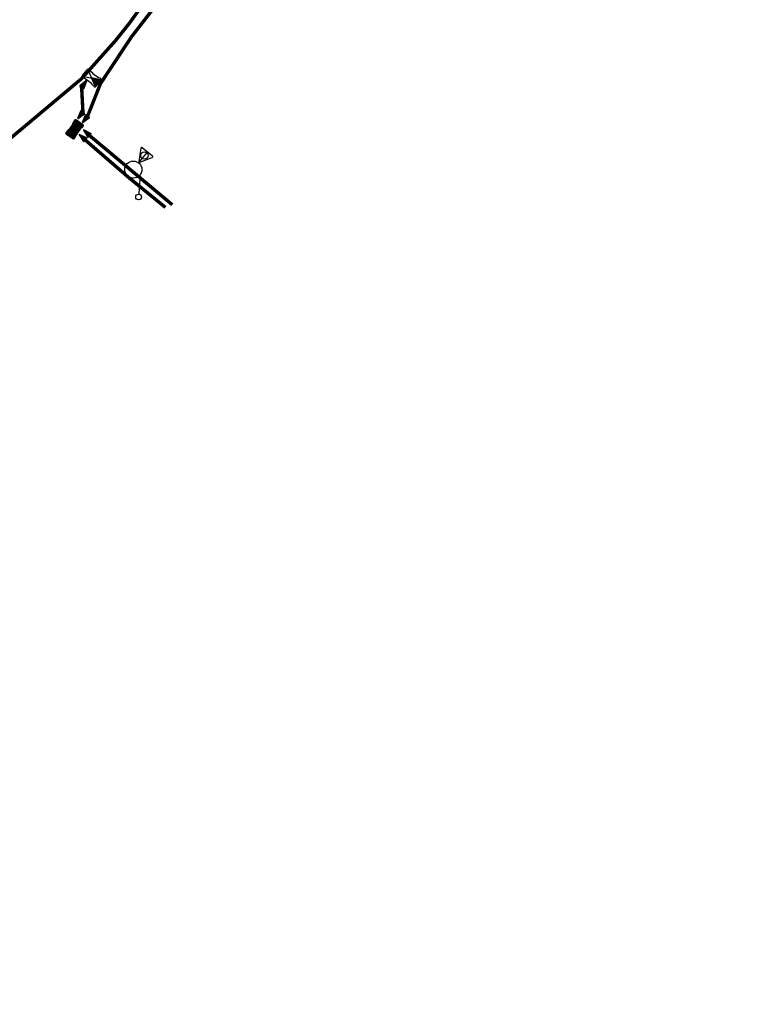
# Model space of a CAD drawing. Extents: x -7134 to 4327, y -10564 to 6320.
# Drawn here: x -5488 to -5233, y -7556 to -7212 of the extents above; entities that cross this region are included whole.
import ezdxf

# ---------------------------------------------------------------- set-up
doc = ezdxf.new("R2010")
doc.units = 0
doc.header["$MEASUREMENT"] = 0
doc.linetypes.add('HIDDEN2', pattern=[0.1875, 0.125, -0.0625])
doc.layers.get('0').update_dxf_attribs({"linetype": 'CONTINUOUS'})
for name, color, linetype in [('COPEL_REDEALTATENSÃO', 30, 'CONTINUOUS'), ('COPEL_REDEBAIXATENSÃO', 200, 'CONTINUOUS'), ('COPLE_SÍMBOLOS', 7, 'CONTINUOUS')]:
    doc.layers.add(name, color=color, linetype=linetype)

# ---------------------------------------------------------------- blocks, each defined once
blk = doc.blocks.new('*U34')
at = {"layer": 'COPLE_SÍMBOLOS', "linetype": 'Continuous'}
for p, q in [((-1.75, -0.84), (-1.81, -1.12)), ((-1.81, -1.12), (-1.81, -1.14)), ((-1.8, -1.12), (-1.81, -1.14)), ((-1.81, -1.14), (-1.8, -1.16)), ((-1.8, -1.16), (-1.81, -1.14)), ((-1.8, -1.12), (-1.75, -0.84)), ((-1.8, -1.16), (-1.66, -2.3)), ((-1.58, -2.3), (-1.8, -1.16)), ((-1.72, -0.7), (-1.75, -0.84)), ((-1.75, -0.84), (-1.73, -0.7)), ((-1.72, -0.7), (-1.73, -0.7)), ((-1.33, -0.5), (-1.72, -0.69)), ((-1.71, -0.69), (-1.72, -0.7)), ((-1.72, -0.7), (-1.72, -0.69)), ((-1.72, -0.7), (-1.72, -0.7)), ((-1.71, -0.69), (-1.33, -0.5)), ((-1.66, -2.3), (-1.5, -3.5)), ((-1.58, -2.3), (-1.5, -3.5)), ((-1.66, -4.7), (-1.81, -5.86)), ((-1.81, -5.86), (-1.8, -5.87)), ((-1.8, -5.87), (-1.73, -6.3)), ((-1.73, -6.3), (-1.72, -6.3)), ((-1.72, -6.3), (-1.33, -6.5)), ((-1.5, -3.5), (-1.66, -4.7)), ((-1.5, -3.5), (1.5, -3.5)), ((-1.5, -3.5), (-1.5, -3.5)), ((1.33, -6.5), (-1.33, -6.5)), ((-1.33, -6.5), (-1.33, -6.5)), ((1.72, -6.3), (1.33, -6.5)), ((1.5, -3.5), (1.5, -3.5)), ((1.5, -3.5), (1.58, -4.7)), ((1.58, -4.7), (1.81, -5.86)), ((1.81, -5.87), (1.72, -6.3)), ((1.72, -6.3), (1.72, -6.3)), ((1.81, -5.86), (1.81, -5.87))]:
    blk.add_line(p, q, dxfattribs=at)
for points in [[(-1.75, -0.84), (-1.81, -1.12), (-1.8, -1.12)], [(-1.81, -1.12), (-1.81, -1.14), (-1.81, -1.14)], [(-1.8, -1.16), (-1.66, -2.3), (-1.58, -2.3)], [(-1.72, -0.7), (-1.73, -0.7), (-1.72, -0.7)], [(-1.33, -0.5), (-1.72, -0.69), (-1.71, -0.69)], [(-1.66, -2.3), (-1.5, -3.5), (-1.5, -3.5)], [(-1.66, -4.7), (-1.81, -5.86), (1.81, -5.86)], [(-1.81, -5.86), (-1.8, -5.87), (1.81, -5.87)], [(-1.8, -5.87), (-1.73, -6.3), (1.72, -6.3)], [(-1.73, -6.3), (-1.72, -6.3), (1.72, -6.3)], [(-1.72, -6.3), (-1.33, -6.5), (1.33, -6.5)], [(-1.5, -3.5), (-1.66, -4.7), (1.58, -4.7)], [(-1.5, -3.5), (-1.5, -3.5), (1.5, -3.5)], [(-1.5, -3.5), (-1.5, -3.5), (1.5, -3.5)]]:
    blk.add_solid(points, dxfattribs=at)
at = {"layer": 'COPLE_SÍMBOLOS', "linetype": 'Continuous', "extrusion": (0, 0, -1)}
for points in [[(1.81, -1.12), (1.8, -1.12), (1.81, -1.14)], [(1.81, -1.14), (1.81, -1.14), (1.8, -1.16)], [(1.73, -0.7), (1.72, -0.7), (1.75, -0.84)], [(1.72, -0.69), (1.71, -0.69), (1.72, -0.7)], [(1.66, -2.3), (1.58, -2.3), (1.5, -3.5)], [(1.81, -5.86), (-1.81, -5.86), (-1.81, -5.87)], [(1.8, -5.87), (-1.81, -5.87), (-1.72, -6.3)], [(1.73, -6.3), (-1.72, -6.3), (-1.72, -6.3)], [(1.72, -6.3), (-1.72, -6.3), (-1.33, -6.5)], [(1.66, -4.7), (-1.58, -4.7), (-1.81, -5.86)], [(1.5, -3.5), (-1.5, -3.5), (-1.5, -3.5)], [(1.5, -3.5), (-1.5, -3.5), (-1.58, -4.7)], [(1.33, -6.5), (-1.33, -6.5), (1.33, -6.5)]]:
    blk.add_solid(points, dxfattribs=at)
blk = doc.blocks.new('*U35')
at = {"layer": 'COPLE_SÍMBOLOS', "linetype": 'Continuous'}
for p, q in [((-1.8, -1.13), (-1.81, -1.14)), ((-1.81, -1.14), (-1.66, -2.3)), ((-1.73, -0.7), (-1.8, -1.13)), ((-1.72, -0.7), (-1.73, -0.7)), ((-1.33, -0.5), (-1.72, -0.7)), ((-1.66, -2.3), (-1.5, -3.5)), ((-1.33, -0.5), (-1.33, -0.5)), ((1.33, -0.5), (-1.33, -0.5)), ((1.33, -0.5), (1.72, -0.7)), ((1.58, -2.3), (1.5, -3.5)), ((1.81, -1.14), (1.58, -2.3)), ((1.72, -0.7), (1.72, -0.7)), ((1.72, -0.7), (1.81, -1.13)), ((1.81, -1.13), (1.81, -1.14)), ((-1.8, -5.84), (-1.81, -5.86)), ((-1.81, -5.86), (-1.8, -5.84)), ((-1.81, -5.86), (-1.81, -5.88)), ((-1.81, -5.86), (-1.8, -5.88)), ((-1.75, -6.16), (-1.81, -5.88)), ((-1.58, -4.7), (-1.8, -5.84)), ((-1.8, -5.84), (-1.66, -4.7)), ((-1.8, -5.88), (-1.75, -6.16)), ((-1.75, -6.16), (-1.73, -6.3)), ((-1.72, -6.3), (-1.75, -6.16)), ((-1.72, -6.3), (-1.73, -6.3)), ((-1.72, -6.3), (-1.72, -6.3)), ((-1.72, -6.3), (-1.72, -6.31)), ((-1.71, -6.31), (-1.72, -6.3)), ((-1.33, -6.5), (-1.72, -6.31)), ((-1.71, -6.31), (-1.33, -6.5)), ((-1.5, -3.5), (-1.66, -4.7)), ((-1.5, -3.5), (-1.58, -4.7)), ((-1.5, -3.5), (-1.5, -3.5)), ((-1.5, -3.5), (1.5, -3.5)), ((1.5, -3.5), (1.5, -3.5))]:
    blk.add_line(p, q, dxfattribs=at)
for points in [[(-1.8, -1.13), (-1.81, -1.14), (1.81, -1.14)], [(-1.81, -1.14), (-1.66, -2.3), (1.58, -2.3)], [(-1.73, -0.7), (-1.8, -1.13), (1.81, -1.13)], [(-1.72, -0.7), (-1.73, -0.7), (1.72, -0.7)], [(-1.33, -0.5), (-1.72, -0.7), (1.72, -0.7)], [(-1.66, -2.3), (-1.5, -3.5), (1.5, -3.5)], [(-1.33, -0.5), (-1.33, -0.5), (1.33, -0.5)], [(-1.8, -5.84), (-1.81, -5.86), (-1.81, -5.86)], [(-1.81, -5.86), (-1.81, -5.88), (-1.8, -5.88)], [(-1.75, -6.16), (-1.73, -6.3), (-1.72, -6.3)], [(-1.72, -6.3), (-1.72, -6.31), (-1.71, -6.31)], [(-1.5, -3.5), (-1.66, -4.7), (-1.58, -4.7)], [(-1.5, -3.5), (-1.5, -3.5), (1.5, -3.5)], [(-1.5, -3.5), (-1.5, -3.5), (1.5, -3.5)]]:
    blk.add_solid(points, dxfattribs=at)
at = {"layer": 'COPLE_SÍMBOLOS', "linetype": 'Continuous', "extrusion": (0, 0, -1)}
for points in [[(1.81, -1.14), (-1.81, -1.14), (-1.58, -2.3)], [(1.8, -1.13), (-1.81, -1.13), (-1.81, -1.14)], [(1.73, -0.7), (-1.72, -0.7), (-1.81, -1.13)], [(1.72, -0.7), (-1.72, -0.7), (-1.72, -0.7)], [(1.66, -2.3), (-1.58, -2.3), (-1.5, -3.5)], [(1.33, -0.5), (-1.33, -0.5), (-1.72, -0.7)], [(1.81, -5.86), (1.81, -5.86), (1.8, -5.88)], [(1.81, -5.88), (1.8, -5.88), (1.75, -6.16)], [(1.66, -4.7), (1.58, -4.7), (1.8, -5.84)], [(1.73, -6.3), (1.72, -6.3), (1.72, -6.3)], [(1.72, -6.31), (1.71, -6.31), (1.33, -6.5)], [(1.5, -3.5), (1.5, -3.5), (1.58, -4.7)], [(1.5, -3.5), (-1.5, -3.5), (-1.5, -3.5)]]:
    blk.add_solid(points, dxfattribs=at)
blk = doc.blocks.new('22')
at = {"layer": 'COPLE_SÍMBOLOS'}
for p, q in [((-1.33, -0.5), (1.33, -0.5)), ((-1.33, -6.5), (1.33, -6.5))]:
    blk.add_line(p, q, dxfattribs=at)
for centre, radius, start, end in [((-1.33, -1), 0.5, 90, 194.8574), ((-10.75, -3.5), 9.25, 345.1426, 14.8574), ((1.33, -1), 0.5, 345.143, 90), ((10.75, -3.5), 9.25, 165.1442, 194.8534), ((-1.33, -6), 0.5, 165.1426, 270), ((1.33, -6), 0.5, 270, 14.857)]:
    blk.add_arc(centre, radius, start, end, dxfattribs=at)
at = {"layer": 'COPLE_SÍMBOLOS', "linetype": 'Continuous'}
for name in ['*U34', '*U35']:
    blk.add_blockref(name, (0, 0), dxfattribs=at)
blk = doc.blocks.new('25')
at = {"layer": 'COPLE_SÍMBOLOS'}
blk.add_circle((0, -3.5), 3, dxfattribs=at)
blk = doc.blocks.new('56')
at = {"layer": 'COPLE_SÍMBOLOS'}
blk.add_line((-0.64, -0.57), (-0.64, -5.13), dxfattribs=at)
blk.add_lwpolyline([(-0.43, -5.01), (1.92, -0.93, 0.57735), (1.71, -0.57), (-3, -0.57, 0.57735), (-3.2, -0.93), (-0.85, -5.01, 0.57735)], format="xyb", close=True, dxfattribs=at)
blk.add_circle((-0.64, -2.17), 1.28, dxfattribs=at)
blk = doc.blocks.new('75')
at = {"layer": 'COPLE_SÍMBOLOS'}
blk.add_circle((-0.96, -2.23), 1, dxfattribs=at)
blk = doc.blocks.new('99')
at = {"layer": 'COPLE_SÍMBOLOS', "linetype": 'HIDDEN2'}
blk.add_line((0, 0), (-0.47, -6.4), dxfattribs=at)
at = {"layer": 'COPEL_REDEBAIXATENSÃO'}
blk.add_blockref('75', (0.44, -5.12), dxfattribs=at)
blk = doc.blocks.new('*U8')
at = {"layer": 'COPLE_SÍMBOLOS', "linetype": 'Continuous'}
for p, q in [((1.15, 0.88), (0.43, -1.77)), ((1.18, 0.94), (1.15, 0.88)), ((1.24, 0.96), (1.18, 0.94)), ((1.3, 0.94), (1.24, 0.96)), ((1.3, 0.94), (1.33, 0.88)), ((1.33, 0.88), (2.05, -1.77)), ((0.43, -1.77), (0.43, -1.77)), ((0.43, -1.77), (0.43, -1.83)), ((0.43, -1.83), (0.43, -1.83)), ((0.43, -1.83), (0.46, -1.89)), ((0.46, -1.89), (0.46, -1.89)), ((0.46, -1.89), (0.53, -1.91)), ((0.53, -1.91), (1.95, -1.91)), ((2.02, -1.89), (1.95, -1.91)), ((2.05, -1.83), (2.02, -1.89)), ((2.02, -1.89), (2.02, -1.89)), ((2.05, -1.77), (2.05, -1.77)), ((2.05, -1.77), (2.05, -1.83)), ((2.05, -1.83), (2.05, -1.83))]:
    blk.add_line(p, q, dxfattribs=at)
for points in [[(1.15, 0.88), (0.43, -1.77), (2.05, -1.77)], [(1.18, 0.94), (1.15, 0.88), (1.33, 0.88)], [(1.24, 0.96), (1.18, 0.94), (1.3, 0.94)], [(0.43, -1.77), (0.43, -1.77), (2.05, -1.77)], [(0.43, -1.77), (0.43, -1.83), (2.05, -1.83)], [(0.43, -1.83), (0.43, -1.83), (2.05, -1.83)], [(0.43, -1.83), (0.46, -1.89), (2.02, -1.89)], [(0.46, -1.89), (0.46, -1.89), (2.02, -1.89)], [(0.46, -1.89), (0.53, -1.91), (1.95, -1.91)], [(0.53, -1.91), (0.53, -1.91), (1.95, -1.91)]]:
    blk.add_solid(points, dxfattribs=at)
at = {"layer": 'COPLE_SÍMBOLOS', "linetype": 'Continuous', "extrusion": (0, 0, -1)}
for points in [[(-1.15, 0.88), (-1.33, 0.88), (-2.05, -1.77)], [(-1.18, 0.94), (-1.3, 0.94), (-1.33, 0.88)], [(-0.43, -1.77), (-2.05, -1.77), (-2.05, -1.77)], [(-0.43, -1.77), (-2.05, -1.77), (-2.05, -1.83)], [(-0.43, -1.83), (-2.05, -1.83), (-2.05, -1.83)], [(-0.43, -1.83), (-2.05, -1.83), (-2.02, -1.89)], [(-0.46, -1.89), (-2.02, -1.89), (-2.02, -1.89)], [(-0.46, -1.89), (-2.02, -1.89), (-1.95, -1.91)]]:
    blk.add_solid(points, dxfattribs=at)
blk = doc.blocks.new('97')
at = {"layer": 'COPLE_SÍMBOLOS'}
blk.add_lwpolyline([(1.15, 0.88), (0.43, -1.77, 0.539645), (0.53, -1.91), (1.95, -1.91, 0.539645), (2.05, -1.77), (1.33, 0.88, 0.841453)], format="xyb", close=True, dxfattribs=at)
at = {"layer": 'COPLE_SÍMBOLOS', "linetype": 'Continuous'}
blk.add_blockref('*U8', (0, 0), dxfattribs=at)
blk = doc.blocks.new('*U6')
at = {"layer": 'COPLE_SÍMBOLOS', "linetype": 'Continuous'}
for p, q in [((0, -3.5), (-1.56, -6.44)), ((-1.56, -6.44), (-1.45, -6.49)), ((-1.45, -6.49), (-1.45, -6.49)), ((-1.45, -6.49), (-1.33, -6.5)), ((1.33, -6.5), (-1.33, -6.5)), ((-1.33, -6.5), (-1.33, -6.5)), ((1.56, -6.44), (0, -3.5)), ((1.45, -6.49), (1.33, -6.5)), ((1.56, -6.44), (1.45, -6.49)), ((1.45, -6.49), (1.45, -6.49))]:
    blk.add_line(p, q, dxfattribs=at)
for points in [[(0, -3.5), (-1.56, -6.44), (1.56, -6.44)], [(-1.56, -6.44), (-1.45, -6.49), (1.45, -6.49)], [(-1.45, -6.49), (-1.45, -6.49), (1.45, -6.49)], [(-1.45, -6.49), (-1.33, -6.5), (1.33, -6.5)]]:
    blk.add_solid(points, dxfattribs=at)
at = {"layer": 'COPLE_SÍMBOLOS', "linetype": 'Continuous', "extrusion": (0, 0, -1)}
for points in [[(1.56, -6.44), (-1.56, -6.44), (-1.45, -6.49)], [(1.45, -6.49), (-1.45, -6.49), (-1.45, -6.49)], [(1.45, -6.49), (-1.45, -6.49), (-1.33, -6.5)], [(1.33, -6.5), (-1.33, -6.5), (1.33, -6.5)]]:
    blk.add_solid(points, dxfattribs=at)
blk = doc.blocks.new('18')
at = {"layer": 'COPLE_SÍMBOLOS'}
for p, q in [((-1.56, -0.56), (1.56, -6.44)), ((-1.56, -6.44), (1.56, -0.56)), ((-1.33, -0.5), (1.33, -0.5)), ((-1.33, -6.5), (1.33, -6.5))]:
    blk.add_line(p, q, dxfattribs=at)
for centre, radius, start, end in [((-1.33, -1), 0.5, 90, 194.8574), ((-10.75, -3.5), 9.25, 345.1426, 14.8574), ((1.33, -1), 0.5, 345.143, 90), ((10.75, -3.5), 9.25, 165.143, 194.857), ((-1.33, -6), 0.5, 165.1426, 270), ((1.33, -6), 0.5, 270, 14.857)]:
    blk.add_arc(centre, radius, start, end, dxfattribs=at)
at = {"layer": 'COPLE_SÍMBOLOS', "linetype": 'Continuous'}
blk.add_blockref('*U6', (0, 0), dxfattribs=at)

msp = doc.modelspace()

# ---------------------------------------------------------------- linework, layer by layer
at = {"layer": 'COPEL_REDEALTATENSÃO', "const_width": 1.2}
for points in [[(-5449.53, -7213.07), (-5438.68, -7197.95), (-5418.41, -7171.16), (-5399.22, -7145.67), (-5373.64, -7111.35), (-5349.66, -7081.51), (-5332.66, -7057.98), (-5313.19, -7031.26), (-5289.64, -7000.76), (-5269.15, -6972.22), (-5257.99, -6957.12), (-5234.02, -6925.17)], [(-5449.53, -7213.07), (-5454.31, -7219.04), (-5466.27, -7232.42), (-5495.92, -7257.27), (-5517.2, -7284.02), (-5546.61, -7323.69), (-5572.04, -7358.81), (-5597.86, -7392.98), (-5622.97, -7425), (-5637.07, -7443.87), (-5649.83, -7460.79), (-5673.98, -7494), (-5695.98, -7528.65), (-5713.08, -7555.28)], [(-5465.69, -7244), (-5466.14, -7235.45)], [(-5463.38, -7252.2), (-5434.47, -7276.38)]]:
    msp.add_lwpolyline(points, dxfattribs=at)
at = {"layer": 'COPEL_REDEALTATENSÃO'}
for points in [[(-5465.69, -7244), (-5466.14, -7235.45)], [(-5434.47, -7276.38), (-5463.38, -7252.2)]]:
    msp.add_lwpolyline(points, dxfattribs=at)
at = {"layer": 'COPEL_REDEBAIXATENSÃO', "const_width": 1.2}
for points in [[(-5448.81, -7217.84), (-5436.48, -7201.89), (-5416.64, -7175.53), (-5396.58, -7148.95), (-5378.75, -7114.06)], [(-5448.81, -7217.84), (-5459.57, -7234.09), (-5464.05, -7245.4)], [(-5464.9, -7253.75), (-5449.77, -7266.82), (-5436.86, -7277.33)]]:
    msp.add_lwpolyline(points, dxfattribs=at)

# ---------------------------------------------------------------- block references
for name, p, rotation in [('18', (-5465.4, -7229.92), 51.68801949157147), ('97', (-5466.07, -7233.18), 325.1959902486222), ('97', (-5465.92, -7246.26), 141.4259944354361), ('22', (-5466.58, -7247.19), 324.7096128127268), ('97', (-5464.27, -7247.66), 141.4259944354361), ('97', (-5467.14, -7253.37), 47.40906700064658), ('97', (-5465.63, -7251.82), 47.40906700064658), ('56', (-5442.34, -7257.93), 320.5813274600903)]:
    msp.add_blockref(name, p, dxfattribs=dict(rotation=rotation))
for name, p in [('25', (-5448.09, -7260.61)), ('99', (-5445.7, -7266.34))]:
    msp.add_blockref(name, p)

doc.saveas('drawing.dxf')
